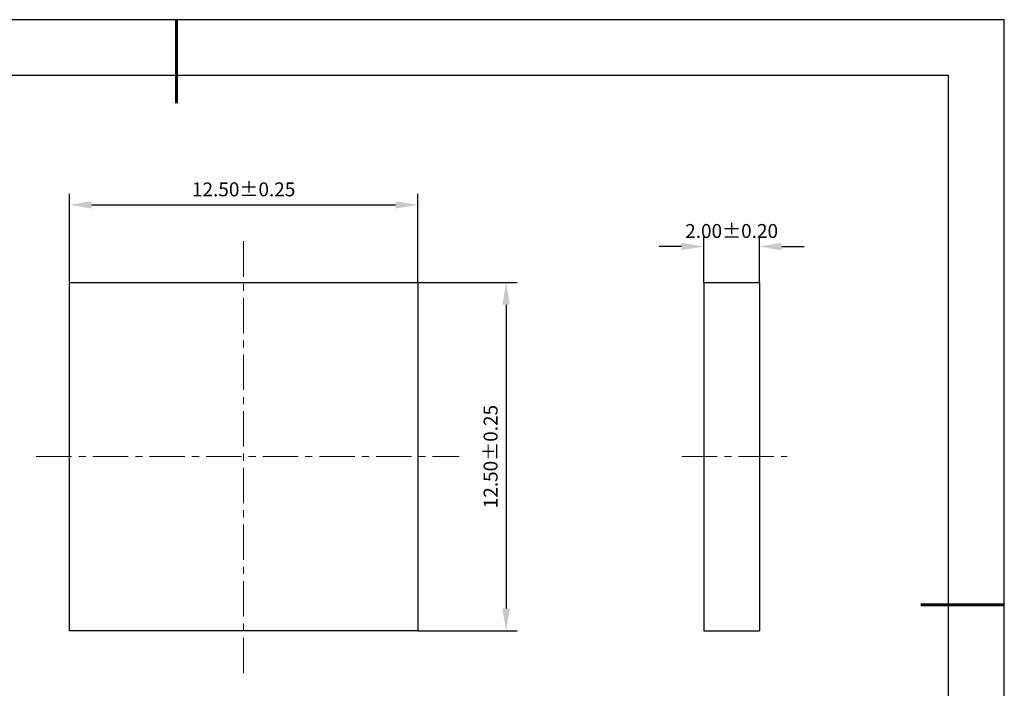
# Model space of a CAD drawing. Units: millimetres. Extents: x 0 to 297, y -2 to 208.
# Drawn here: x 120 to 297, y 88 to 208 of the extents above; entities that cross this region are included whole.
import ezdxf

# ---------------------------------------------------------------- set-up
doc = ezdxf.new("R2010")
doc.units = ezdxf.units.MM
doc.header["$PDSIZE"] = -1
doc.linetypes.add('CENTER', pattern=[10.16, 6.35, -1.27, 1.27, -1.27])
doc.layers.add('1轮廓实线层', color=7, linetype='Continuous')
doc.layers.add('细实线层', color=7, linetype='Continuous')
for name, color, linetype, lineweight in [('3中心线层', 1, 'CENTER', 9), ('7标注层', 4, 'Continuous', 5), ('粗实线层', 7, 'Continuous', 25)]:
    doc.layers.add(name, color=color, linetype=linetype, lineweight=lineweight)
doc.styles.add('TH-GBD2M', font='calibri.ttf', dxfattribs={"width": 0.8, "height": 2.5})
doc.dimstyles.new('TH-GBD2M', dxfattribs={"dimtxt": 3.5, "dimasz": 4, "dimexe": 2, "dimexo": 0, "dimgap": 1.5, "dimtad": 1, "dimdec": 4, "dimzin": 9, "dimdsep": 46, "dimtxsty": 'TH-GBD2M', "dimcen": 0, "dimclrt": 3, "dimadec": 0, "dimazin": 3, "dimtfac": 1, "dimtdec": 4, "dimtofl": 0, "dimtmove": 0, "dimatfit": 3, "dimfxl": 1, "dimtolj": 1, "dimtzin": 0, "dimarcsym": 0})

# ---------------------------------------------------------------- blocks, each defined once
blk = doc.blocks.new('*X6')
at = {"layer": '粗实线层', "lineweight": 60}
for p, q in [((0, 105), (0, 90)), ((148.5, 0), (133.5, 0))]:
    blk.add_line(p, q, dxfattribs=at)
at = {"layer": '粗实线层'}
for p, q in [((138.5, 95), (-138.5, 95)), ((138.5, -95), (138.5, 95))]:
    blk.add_line(p, q, dxfattribs=at)
at = {"layer": '细实线层'}
for p, q in [((148.5, 105), (-148.5, 105)), ((148.5, -105), (148.5, 105))]:
    blk.add_line(p, q, dxfattribs=at)
blk = doc.blocks.new('*D10')
at = {"layer": '7标注层', "color": 0, "lineweight": -2, "transparency": 16777216}
for p, q in [((242.67, 161.05), (242.67, 169.5)), ((252.67, 161.05), (252.67, 169.5)), ((238.67, 167.5), (234.67, 167.5)), ((256.67, 167.5), (260.67, 167.5))]:
    blk.add_line(p, q, dxfattribs=at)
at = {"layer": '7标注层', "color": 0, "transparency": 16777216}
for points in [[(238.67, 168.16), (238.67, 166.83), (242.67, 167.5)], [(256.67, 168.16), (256.67, 166.83), (252.67, 167.5)]]:
    blk.add_solid(points, dxfattribs=at)
at = {"layer": 'Defpoints', "color": 0, "transparency": 16777216}
for p in [(252.67, 167.5), (242.67, 161.05), (252.67, 161.05)]:
    blk.add_point(p, dxfattribs=at)
at = {"layer": '7标注层', "color": 3, "transparency": 16777216, "insert": (247.67, 170.28), "char_height": 2.5, "attachment_point": 5, "style": 'TH-GBD2M'}
blk.add_mtext('\\A1;2.00%%p0.20', dxfattribs=at)
blk = doc.blocks.new('*D11')
at = {"layer": '7标注层', "color": 0, "lineweight": -2, "transparency": 16777216}
for p, q in [((128.87, 161.05), (128.87, 176.97)), ((191.37, 161.05), (191.37, 176.97)), ((132.87, 174.97), (187.37, 174.97))]:
    blk.add_line(p, q, dxfattribs=at)
at = {"layer": '7标注层', "color": 0, "transparency": 16777216}
for points in [[(132.87, 175.63), (132.87, 174.3), (128.87, 174.97)], [(187.37, 175.63), (187.37, 174.3), (191.37, 174.97)]]:
    blk.add_solid(points, dxfattribs=at)
at = {"layer": 'Defpoints', "color": 0, "transparency": 16777216}
for p in [(191.37, 174.97), (128.87, 161.05), (191.37, 161.05)]:
    blk.add_point(p, dxfattribs=at)
at = {"layer": '7标注层', "color": 3, "transparency": 16777216, "insert": (160.12, 177.75), "char_height": 2.5, "attachment_point": 5, "style": 'TH-GBD2M'}
blk.add_mtext('\\A1;12.50±0.25', dxfattribs=at)
blk = doc.blocks.new('*D12')
at = {"layer": '7标注层', "color": 0, "lineweight": -2, "transparency": 16777216}
for p, q in [((191.37, 161.05), (209.21, 161.05)), ((207.21, 157.05), (207.21, 102.55)), ((191.37, 98.55), (209.21, 98.55))]:
    blk.add_line(p, q, dxfattribs=at)
at = {"layer": '7标注层', "color": 0, "transparency": 16777216}
for points in [[(206.54, 157.05), (207.88, 157.05), (207.21, 161.05)], [(206.54, 102.55), (207.88, 102.55), (207.21, 98.55)]]:
    blk.add_solid(points, dxfattribs=at)
at = {"layer": 'Defpoints', "color": 0, "transparency": 16777216}
for p in [(191.37, 161.05), (191.37, 98.55), (207.21, 98.55)]:
    blk.add_point(p, dxfattribs=at)
at = {"layer": '7标注层', "color": 3, "transparency": 16777216, "insert": (204.43, 129.8), "char_height": 2.5, "attachment_point": 5, "rotation": 90, "style": 'TH-GBD2M'}
blk.add_mtext('\\A1;12.50±0.25', dxfattribs=at)

msp = doc.modelspace()

# ---------------------------------------------------------------- linework, layer by layer
at = {"layer": '1轮廓实线层'}
for p, q in [((242.666, 161.052), (242.666, 98.552)), ((242.666, 161.052), (252.666, 161.052)), ((252.666, 161.052), (252.666, 98.552)), ((242.666, 98.552), (252.666, 98.552))]:
    msp.add_line(p, q, dxfattribs=at)
msp.add_lwpolyline([(128.869, 161.052), (191.369, 161.052), (191.369, 98.552), (128.869, 98.552)], close=True, dxfattribs=at)
at = {"layer": '3中心线层'}
for p, q in [((160.119, 168.427), (160.119, 90.325)), ((122.908, 129.802), (198.773, 129.802)), ((238.752, 129.802), (257.666, 129.802))]:
    msp.add_line(p, q, dxfattribs=at)

# ---------------------------------------------------------------- block references
at = {"layer": '粗实线层'}
msp.add_blockref('*X6', (148.097, 103.194), dxfattribs=at)

# ---------------------------------------------------------------- dimensions: what is measured, and where the dimension line sits
at = {"layer": '7标注层'}
dim = msp.add_linear_dim(base=(191.369, 174.965), p1=(128.869, 161.052), p2=(191.369, 161.052), dimstyle='TH-GBD2M', override={"dimgap": 1.5, "dimdec": 2, "dimlfac": 0.2, "dimzin": 1, "dimtol": 1, "dimlim": 0, "dimtp": 0.25, "dimtm": 0.25, "dimtdec": 2}, dxfattribs=at)
dim.commit()
dim.dimension.update_dxf_attribs({"geometry": '*D11', "text_midpoint": (160.119, 177.746)})
dim = msp.add_linear_dim(base=(252.666, 167.497), p1=(242.666, 161.052), p2=(252.666, 161.052), text='<>%%p0.20', dimstyle='TH-GBD2M', override={"dimdec": 2, "dimlfac": 0.2, "dimzin": 1}, dxfattribs=at)
dim.commit()
dim.dimension.update_dxf_attribs({"geometry": '*D10', "text_midpoint": (247.666, 167.497), "dimtype": 160})
dim = msp.add_linear_dim(base=(207.209, 98.552), p1=(191.369, 161.052), p2=(191.369, 98.552), angle=90, dimstyle='TH-GBD2M', override={"dimdec": 2, "dimlfac": 0.2, "dimzin": 1, "dimtol": 1, "dimtp": 0.25, "dimtm": 0.25, "dimtdec": 2}, dxfattribs=at)
dim.commit()
dim.dimension.update_dxf_attribs({"geometry": '*D12', "text_midpoint": (204.428, 129.802)})

doc.saveas('drawing.dxf')
